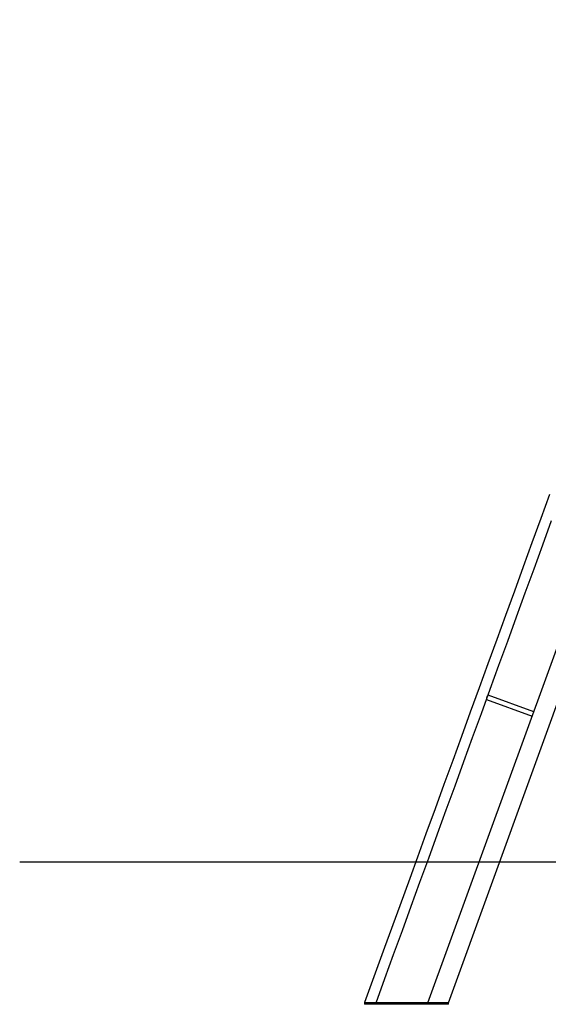
# Model space of a CAD drawing. Extents: x -40.2 to 40.2, y -16.7 to 16.7.
# Drawn here: x -40.2 to -23.9, y -14 to 16.4 of the extents above; entities that cross this region are included whole.
import ezdxf

# ---------------------------------------------------------------- set-up
doc = ezdxf.new("R2010")
doc.units = 0
doc.layers.get('0').update_dxf_attribs({"linetype": 'CONTINUOUS'})

msp = doc.modelspace()

# ---------------------------------------------------------------- linework, layer by layer
at = {"color": 0}
for points in [[(-27.615, -13.9749), (-16.5524, 16.4196)], [(-23.8495, 1.7419), (-24.1218, 0.9938), (-24.3941, 0.2458), (-24.6663, -0.5023), (-24.9386, -1.2503), (-25.2108, -1.9984), (-25.4832, -2.7466), (-25.7554, -3.4945), (-26.0275, -4.2421), (-26.2999, -4.9906), (-26.5727, -5.7402), (-26.8444, -6.4867), (-27.1146, -7.2288), (-27.389, -7.9828), (-27.6698, -8.7545), (-27.9335, -9.4789), (-28.1719, -10.1339), (-28.4781, -10.975), (-28.9496, -12.2705), (-29.5671, -13.9672)], [(-29.2113, -13.9749), (-28.94, -13.2295), (-28.6687, -12.4841), (-28.3974, -11.7388), (-28.1261, -10.9934), (-27.8548, -10.248), (-27.5835, -9.5027), (-27.3123, -8.7573), (-27.041, -8.012), (-26.7697, -7.2666), (-26.4984, -6.5212), (-26.2271, -5.7759), (-25.9558, -5.0305), (-25.6845, -4.2851), (-25.4132, -3.5398), (-25.142, -2.7945), (-24.8707, -2.0491), (-24.5993, -1.3037), (-24.3281, -0.5584), (-24.0568, 0.187), (-23.7855, 0.9324)], [(-26.9765, -13.9749), (-23.0638, -3.2248)], [(-25.7498, -4.4643), (-25.7498, -4.4644), (-25.7499, -4.4644), (-25.75, -4.4645), (-25.7501, -4.4646), (-25.7502, -4.4647), (-25.7503, -4.4649), (-25.7505, -4.465), (-25.7506, -4.4652), (-25.7508, -4.4653), (-25.751, -4.4656), (-25.7511, -4.4657), (-25.7514, -4.466), (-25.7516, -4.4662), (-25.7518, -4.4665), (-25.7521, -4.4667), (-25.7523, -4.467), (-25.7526, -4.4673), (-25.7529, -4.4676), (-25.7532, -4.4679), (-25.7535, -4.4683), (-25.7539, -4.4687), (-25.7542, -4.469), (-25.7545, -4.4694), (-25.7549, -4.4698), (-25.7553, -4.4702), (-25.7557, -4.4706), (-25.7561, -4.471), (-25.7565, -4.4715), (-25.7569, -4.4719), (-25.7573, -4.4725), (-25.7577, -4.4729), (-25.7582, -4.4734), (-25.7586, -4.4739), (-25.7591, -4.4744), (-25.7595, -4.4749), (-25.76, -4.4755), (-25.7604, -4.4761), (-25.7609, -4.4766), (-25.7614, -4.4772), (-25.7619, -4.4778), (-25.7624, -4.4784), (-25.7628, -4.479), (-25.7634, -4.4796), (-25.7639, -4.4802), (-25.7644, -4.4809), (-25.7649, -4.4815), (-25.7654, -4.4822), (-25.7659, -4.4828), (-25.7665, -4.4835), (-25.767, -4.4842), (-25.7675, -4.4849), (-25.768, -4.4856), (-25.7686, -4.4863), (-25.7691, -4.487), (-25.7697, -4.4877), (-25.7702, -4.4884), (-25.7708, -4.4892), (-25.7713, -4.49), (-25.7718, -4.4908), (-25.7724, -4.4915), (-25.773, -4.4923), (-25.7735, -4.4931), (-25.7741, -4.494), (-25.7746, -4.4948), (-25.7752, -4.4957), (-25.7757, -4.4965), (-25.7763, -4.4974), (-25.7769, -4.4983), (-25.7774, -4.4992), (-25.778, -4.5001), (-25.7786, -4.501), (-25.7792, -4.5019), (-25.7797, -4.5029), (-25.7803, -4.5039), (-25.7808, -4.5049), (-25.7814, -4.5058), (-25.7819, -4.5069), (-25.7825, -4.5079), (-25.7831, -4.5089), (-25.7836, -4.5099), (-25.7841, -4.511), (-25.7847, -4.5121), (-25.7852, -4.5131), (-25.7858, -4.5142), (-25.7863, -4.5153), (-25.7868, -4.5164), (-25.7873, -4.5175), (-25.7879, -4.5187), (-25.7883, -4.5198), (-25.7888, -4.5209), (-25.7893, -4.5221), (-25.7898, -4.5232), (-25.7903, -4.5244), (-25.7907, -4.5256), (-25.7912, -4.5267), (-25.7916, -4.5279), (-25.792, -4.5291), (-25.7924, -4.5302), (-25.7929, -4.5314), (-25.7933, -4.5326), (-25.7937, -4.5338), (-25.794, -4.535), (-25.7944, -4.5362), (-25.7948, -4.5374), (-25.7952, -4.5386), (-25.7955, -4.5398), (-25.7958, -4.541), (-25.7961, -4.5422), (-25.7964, -4.5433), (-25.7967, -4.5445), (-25.797, -4.5457), (-25.7972, -4.5468), (-25.7975, -4.5479), (-25.7978, -4.5491), (-25.798, -4.5502), (-25.7982, -4.5513), (-25.7984, -4.5523), (-25.7986, -4.5534), (-25.7988, -4.5545), (-25.799, -4.5555), (-25.7992, -4.5566), (-25.7993, -4.5576), (-25.7995, -4.5587), (-25.7997, -4.5597), (-25.7998, -4.5606), (-25.8, -4.5616), (-25.8001, -4.5627), (-25.8002, -4.5636), (-25.8003, -4.5646), (-25.8004, -4.5656), (-25.8005, -4.5666), (-25.8006, -4.5675), (-25.8007, -4.5684), (-25.8008, -4.5694), (-25.8009, -4.5703), (-25.801, -4.5713), (-25.801, -4.5722), (-25.8011, -4.5731), (-25.8012, -4.574), (-25.8013, -4.5749), (-25.8013, -4.5758), (-25.8014, -4.5767), (-25.8014, -4.5775), (-25.8014, -4.5784), (-25.8015, -4.5793), (-25.8015, -4.5801), (-25.8015, -4.5809), (-25.8015, -4.5818), (-25.8016, -4.5825), (-25.8016, -4.5833), (-25.8016, -4.5841), (-25.8016, -4.5849), (-25.8016, -4.5857), (-25.8016, -4.5864), (-25.8016, -4.5872), (-25.8016, -4.5879), (-25.8016, -4.5886), (-25.8016, -4.5893), (-25.8016, -4.5901), (-25.8016, -4.5907), (-25.8016, -4.5914), (-25.8016, -4.5921), (-25.8016, -4.5927), (-25.8016, -4.5934), (-25.8015, -4.594), (-25.8015, -4.5946), (-25.8015, -4.5953), (-25.8015, -4.5958), (-25.8015, -4.5964), (-25.8015, -4.597), (-25.8014, -4.5975), (-25.8014, -4.5981), (-25.8014, -4.5986), (-25.8014, -4.5991), (-25.8014, -4.5996), (-25.8013, -4.6001), (-25.8013, -4.6005), (-25.8013, -4.601), (-25.8013, -4.6014), (-25.8013, -4.6018), (-25.8012, -4.6022), (-25.8012, -4.6025), (-25.8011, -4.6028), (-25.8011, -4.6032), (-25.8011, -4.6034), (-25.8011, -4.6037), (-25.8011, -4.604), (-25.8011, -4.6042), (-25.8011, -4.6044), (-25.801, -4.6046), (-25.801, -4.6047), (-25.801, -4.6049), (-25.801, -4.605), (-25.801, -4.6051), (-25.801, -4.6052)], [(-25.7497, -4.4643), (-25.7497, -4.4643), (-25.7497, -4.4643), (-25.7497, -4.4643), (-25.7497, -4.4643), (-25.7497, -4.4643), (-25.7497, -4.4643), (-25.7497, -4.4643), (-25.7497, -4.4643), (-25.7497, -4.4643), (-25.7497, -4.4643), (-25.7497, -4.4643), (-25.7497, -4.4643), (-25.7497, -4.4643), (-25.7497, -4.4643), (-25.7497, -4.4643), (-25.7497, -4.4643)], [(-25.7497, -4.4643), (-25.7497, -4.4643), (-25.7497, -4.4643), (-25.7497, -4.4643), (-25.7497, -4.4643), (-25.7497, -4.4643), (-25.7497, -4.4643)], [(-25.7497, -4.4643), (-25.7497, -4.4643)], [(-25.7497, -4.4643), (-25.7497, -4.4643), (-25.7497, -4.4643), (-25.7497, -4.4643), (-25.7497, -4.4643), (-25.7497, -4.4643), (-25.7497, -4.4643), (-25.7497, -4.4643), (-25.7497, -4.4643), (-25.7497, -4.4643), (-25.7497, -4.4643), (-25.7497, -4.4643), (-25.7497, -4.4643), (-25.7497, -4.4643), (-25.7497, -4.4643), (-25.7497, -4.4643), (-25.7497, -4.4643), (-25.7497, -4.4643)], [(-25.7497, -4.4643), (-25.7497, -4.4643), (-25.7497, -4.4643), (-25.7497, -4.4643), (-25.7497, -4.4643), (-25.7497, -4.4643), (-25.7497, -4.4643), (-25.7497, -4.4643), (-25.7497, -4.4643), (-25.7497, -4.4643), (-25.7497, -4.4643), (-25.7497, -4.4643), (-25.7497, -4.4643), (-25.7497, -4.4643), (-25.7497, -4.4643), (-25.7497, -4.4643), (-25.7497, -4.4643), (-25.7497, -4.4643)], [(-25.7497, -4.4643), (-25.7497, -4.4643), (-25.7497, -4.4643), (-25.7497, -4.4643), (-25.7497, -4.4643), (-25.7497, -4.4643), (-25.7497, -4.4643), (-25.7497, -4.4643), (-25.7497, -4.4643), (-25.7497, -4.4643), (-25.7497, -4.4643), (-25.7497, -4.4643), (-25.7497, -4.4643), (-25.7497, -4.4643), (-25.7497, -4.4643), (-25.7497, -4.4643), (-25.7497, -4.4643), (-25.7497, -4.4643)], [(-25.7497, -4.4643), (-25.7497, -4.4643), (-25.7497, -4.4643), (-25.7497, -4.4643), (-25.7497, -4.4643), (-25.7497, -4.4643), (-25.7497, -4.4643), (-25.7497, -4.4643), (-25.7497, -4.4643), (-25.7497, -4.4643), (-25.7497, -4.4643), (-25.7497, -4.4643), (-25.7497, -4.4643), (-25.7497, -4.4643), (-25.7497, -4.4643), (-25.7497, -4.4643), (-25.7497, -4.4643), (-25.7497, -4.4643)], [(-24.3402, -4.9773), (-25.7497, -4.4643)], [(-25.7496, -4.4643), (-25.7496, -4.4643), (-25.7496, -4.4643), (-25.7496, -4.4643), (-25.7496, -4.4643), (-25.7496, -4.4643), (-25.7496, -4.4643), (-25.7496, -4.4643), (-25.7496, -4.4643), (-25.7496, -4.4643), (-25.7496, -4.4643), (-25.7496, -4.4643), (-25.7496, -4.4643), (-25.7496, -4.4643), (-25.7496, -4.4643), (-25.7496, -4.4643), (-25.7496, -4.4643), (-25.7496, -4.4643), (-25.7496, -4.4643), (-25.7496, -4.4643), (-25.7496, -4.4643), (-25.7496, -4.4643), (-25.7496, -4.4643), (-25.7496, -4.4643), (-25.7496, -4.4643), (-25.7496, -4.4643), (-25.7496, -4.4643), (-25.7496, -4.4643), (-25.7496, -4.4643), (-25.7496, -4.4643), (-25.7496, -4.4643), (-25.7496, -4.4643), (-25.7496, -4.4643), (-25.7496, -4.4643), (-25.7496, -4.4643), (-25.7496, -4.4643), (-25.7496, -4.4643), (-25.7496, -4.4643), (-25.7496, -4.4643), (-25.7496, -4.4643), (-25.7496, -4.4643), (-25.7496, -4.4643), (-25.7496, -4.4643), (-25.7496, -4.4643), (-25.7496, -4.4643), (-25.7496, -4.4643), (-25.7496, -4.4643), (-25.7496, -4.4643), (-25.7496, -4.4643), (-25.7496, -4.4643), (-25.7496, -4.4643), (-25.7496, -4.4643)], [(-25.7496, -4.4643), (-25.7496, -4.4643), (-25.7496, -4.4643), (-25.7496, -4.4643), (-25.7496, -4.4643), (-25.7496, -4.4643), (-25.7496, -4.4643), (-25.7496, -4.4643), (-25.7496, -4.4643), (-25.7496, -4.4643), (-25.7496, -4.4643), (-25.7496, -4.4643), (-25.7496, -4.4643), (-25.7496, -4.4643), (-25.7496, -4.4643), (-25.7496, -4.4643), (-25.7496, -4.4643), (-25.7496, -4.4643), (-25.7496, -4.4643), (-25.7496, -4.4643), (-25.7496, -4.4643), (-25.7496, -4.4643), (-25.7496, -4.4643), (-25.7496, -4.4643), (-25.7496, -4.4643), (-25.7496, -4.4643), (-25.7496, -4.4643), (-25.7496, -4.4643), (-25.7496, -4.4643), (-25.7496, -4.4643), (-25.7496, -4.4643), (-25.7496, -4.4643), (-25.7496, -4.4643), (-25.7496, -4.4643), (-25.7496, -4.4643), (-25.7496, -4.4643), (-25.7496, -4.4643), (-25.7496, -4.4643), (-25.7496, -4.4643), (-25.7496, -4.4643), (-25.7496, -4.4643), (-25.7496, -4.4643), (-25.7496, -4.4643), (-25.7496, -4.4643), (-25.7496, -4.4643), (-25.7496, -4.4643), (-25.7496, -4.4643), (-25.7496, -4.4643), (-25.7496, -4.4643), (-25.7496, -4.4643), (-25.7496, -4.4643), (-25.7496, -4.4643)], [(-25.801, -4.6052), (-24.3915, -5.1182)], [(-24.3915, -5.1182), (-24.3915, -5.1182)], [(40.2257, -9.6248), (-40.2258, -9.6248)], [(-29.5671, -13.9672), (-29.5672, -13.9674), (-29.5673, -13.9676), (-29.5674, -13.9678), (-29.5674, -13.968), (-29.5675, -13.9681), (-29.5676, -13.9684), (-29.5676, -13.9685), (-29.5677, -13.9688), (-29.5677, -13.9689), (-29.5678, -13.9691), (-29.5679, -13.9693), (-29.568, -13.9695), (-29.568, -13.9697), (-29.5681, -13.9699), (-29.5682, -13.9701), (-29.5683, -13.9703), (-29.5683, -13.9704), (-29.5684, -13.9706), (-29.5684, -13.9708), (-29.5685, -13.971), (-29.5686, -13.9712), (-29.5686, -13.9714), (-29.5687, -13.9716), (-29.5688, -13.9718), (-29.5689, -13.972), (-29.5689, -13.9721), (-29.569, -13.9724), (-29.5691, -13.9725), (-29.5692, -13.9727), (-29.5692, -13.9729), (-29.5693, -13.9731), (-29.5694, -13.9733), (-29.5694, -13.9735), (-29.5695, -13.9737), (-29.5696, -13.9738), (-29.5696, -13.9741), (-29.5698, -13.9744), (-29.5699, -13.9749)], [(-29.5699, -13.9749), (-29.5699, -14.0248)], [(-29.4206, -13.9749), (-29.5699, -13.9749)], [(-29.5671, -13.9672), (-29.5462, -13.9749)], [(-29.221, -13.9749), (-29.2223, -13.9749), (-29.2236, -13.9749), (-29.225, -13.9749), (-29.2266, -13.9749), (-29.2281, -13.9749), (-29.2298, -13.9749), (-29.2315, -13.9749), (-29.2333, -13.9749), (-29.2351, -13.9749), (-29.237, -13.9749), (-29.239, -13.9749), (-29.2411, -13.9749), (-29.2432, -13.9749), (-29.2453, -13.9749), (-29.2476, -13.9749), (-29.2498, -13.9749), (-29.2522, -13.9749), (-29.2546, -13.9749), (-29.2571, -13.9749), (-29.2596, -13.9749), (-29.2622, -13.9749), (-29.2648, -13.9749), (-29.2675, -13.9749), (-29.2702, -13.9749), (-29.273, -13.9749), (-29.2759, -13.9749), (-29.2788, -13.9749), (-29.2817, -13.9749), (-29.2847, -13.9749), (-29.2877, -13.9749), (-29.2908, -13.9749), (-29.2939, -13.9749), (-29.2971, -13.9749), (-29.3003, -13.9749), (-29.3035, -13.9749), (-29.3068, -13.9749), (-29.3102, -13.9749), (-29.3135, -13.9749), (-29.3169, -13.9749), (-29.3203, -13.9749), (-29.3237, -13.9749), (-29.3272, -13.9749), (-29.3307, -13.9749), (-29.3341, -13.9749), (-29.3376, -13.9749), (-29.3412, -13.9749), (-29.3447, -13.9749), (-29.3482, -13.9749), (-29.3518, -13.9749), (-29.3554, -13.9749), (-29.359, -13.9749), (-29.3626, -13.9749), (-29.3662, -13.9749), (-29.3698, -13.9749), (-29.3734, -13.9749), (-29.3771, -13.9749), (-29.3807, -13.9749), (-29.3844, -13.9749), (-29.388, -13.9749), (-29.3917, -13.9749), (-29.3953, -13.9749), (-29.399, -13.9749), (-29.4026, -13.9749), (-29.4062, -13.9749), (-29.4099, -13.9749), (-29.4135, -13.9749), (-29.4171, -13.9749), (-29.4206, -13.9749), (-29.4243, -13.9749), (-29.4278, -13.9749), (-29.4314, -13.9749), (-29.435, -13.9749), (-29.4385, -13.9749), (-29.4421, -13.9749), (-29.4456, -13.9749), (-29.4491, -13.9749), (-29.4526, -13.9749), (-29.456, -13.9749), (-29.4595, -13.9749), (-29.4628, -13.9749), (-29.4662, -13.9749), (-29.4696, -13.9749), (-29.473, -13.9749), (-29.4763, -13.9749), (-29.4796, -13.9749), (-29.4828, -13.9749), (-29.486, -13.9749), (-29.4892, -13.9749), (-29.4923, -13.9749), (-29.4953, -13.9749), (-29.4984, -13.9749), (-29.5013, -13.9749), (-29.5043, -13.9749), (-29.5071, -13.9749), (-29.51, -13.9749), (-29.5128, -13.9749), (-29.5155, -13.9749), (-29.5182, -13.9749), (-29.5208, -13.9749), (-29.5234, -13.9749), (-29.5259, -13.9749), (-29.5284, -13.9749), (-29.5309, -13.9749), (-29.5331, -13.9749), (-29.5352, -13.9749), (-29.5376, -13.9749), (-29.5413, -13.9749), (-29.5459, -13.9749)], [(-26.9765, -13.9749), (-29.3093, -13.9749)], [(-26.9765, -14.0248), (-26.9765, -13.9749)], [(-26.9765, -14.0248), (-29.5699, -14.0248)]]:
    msp.add_lwpolyline(points, dxfattribs=at)

doc.saveas('drawing.dxf')
